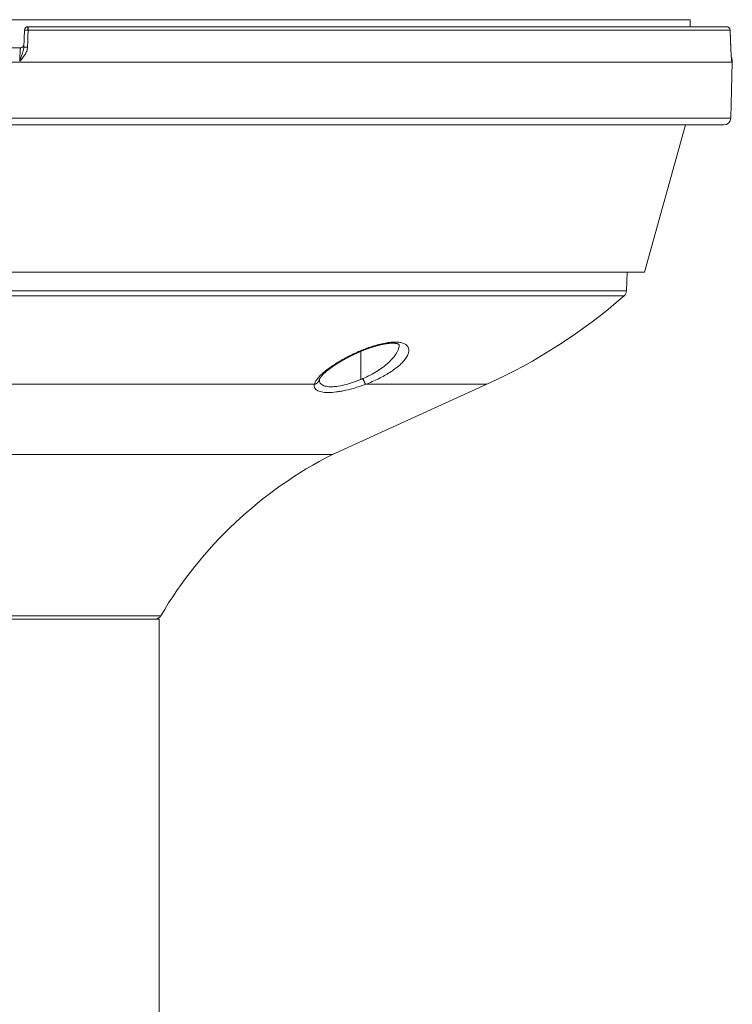
# Model space of a CAD drawing. Units: millimetres. Extents: x -582 to 1627, y -1176 to 117.
# Drawn here: x 488 to 589, y -389 to -249 of the extents above; entities that cross this region are included whole.
import ezdxf

# ---------------------------------------------------------------- set-up
doc = ezdxf.new("R2010")
doc.units = ezdxf.units.MM
doc.header["$MEASUREMENT"] = 0
doc.linetypes.add('SOLID', pattern=[0])
doc.layers.add('LEVEL0', color=7, linetype='Continuous')

# ---------------------------------------------------------------- blocks, each defined once
blk = doc.blocks.new('*G3')
at = {"layer": 'LEVEL0', "color": 7, "linetype": 'SOLID', "lineweight": 18}
for p, q in [((153.0000000000001, 197.8240055194579), (153.0000000000001, 198.8240055194579)), ((58.00230012666555, 194.8898725292339, 105.2827498773209), (58.0879112823693, 197.3414552678092, 105.192509251157)), ((158.7911364560097, 184.7978285711509), (158.9999999999995, 192.7740055194575)), ((158.9958165269656, 192.8938045128633), (158.9999999999997, 192.7740055194575)), ((146.499830328, 162.824005519458), (152.3332957965558, 183.8240061246433)), ((143.9067717397317, 160.1591562156366), (143.9998303280009, 162.824005519458)), ((101.9998303279996, 136.8240055194588), (123.9998303280001, 146.8240055194581)), ((77.30000000000001, 113.3242974574834), (77.30000000000001, -499.6757025425166))]:
    blk.add_line(p, q, dxfattribs=at)
at = {"layer": 'LEVEL0', "color": 7, "linetype": 'SOLID', "lineweight": 18, "extrusion": (0, -1, 0)}
for centre, radius, start, end in [((53, 0, -198.8240055194579), 100, 6.832453318e-07, 90.00001001791266), ((53.00000000001319, 1.876e-13, -183.8240055194706), 104.7914791310341, 2.5044781673e-06, 90.00000500895634)]:
    blk.add_arc(centre, radius, start, end, dxfattribs=at)
at = {"layer": 'LEVEL0', "color": 7, "linetype": 'SOLID', "lineweight": 18}
blk.add_arc((58.5876066958819, 197.3240055194611, 105.1925092511674), 0.5000000000000016, 90, 178.0000000000009, dxfattribs=at)
at = {"layer": 'LEVEL0', "color": 196, "linetype": 'SOLID', "lineweight": 9, "extrusion": (-0.03487588634453314, -0.9987147148289485, 0.0367775874115678)}
blk.add_arc((51.66540822891831, 112.4492223163924, -195.2449559095754), 0.5000000000000039, 90.07358502385009, 179.9999999999983, dxfattribs=at)
at = {"layer": 'LEVEL0', "color": 7, "linetype": 'SOLID', "lineweight": 18, "extrusion": (0, 1, 0)}
for centre, radius, start, end in [((-53.00000000000003, 7.37e-14, 197.8240055194579), 105.3408057266631, 93.04057478323726, 176.9594252167628), ((-52.99999999998653, -1.81994e-11, 194.8240055194296), 103.9970348729519, 90, 92.48944984625116), ((-53.00000000001319, -1.673e-13, 162.8240055194706), 93.499830328, 89.99999499104368, 179.9999974955218), ((-52.99999999998687, 4.1677e-12, 136.8240055194461), 48.9998303279996, 90, 180.0000025044782), ((-52.99999999998681, 3.4538e-12, 113.3242974574707), 24.3, 90, 180.0000025044782)]:
    blk.add_arc(centre, radius, start, end, dxfattribs=at)
at = {"layer": 'LEVEL0', "color": 196, "linetype": 'SOLID', "lineweight": 9, "extrusion": (-0.9985922219363792, 5.06066911710182e-15, 0.05304313610793849)}
blk.add_arc((-197.3240055194581, 108.1520919403841, -52.9253877626269), 0.5000000000000446, 92.00000000000352, 179.9999999999952, dxfattribs=at)
at = {"layer": 'LEVEL0', "color": 196, "linetype": 'SOLID', "lineweight": 9, "extrusion": (-1, 0, 0)}
blk.add_arc((-197.324005519458, 105.1925092511577, -58.58760669587886), 0.5000000000000107, 92.10895942085274, 179.9999999999967, dxfattribs=at)
at = {"layer": 'LEVEL0', "color": 196, "linetype": 'SOLID', "lineweight": 9, "extrusion": (-0.03487588634385316, -0.998714714828425, 0.03677758742642569)}
blk.add_arc((51.6654082288744, 112.4492223159037, -195.2449559078477), 0.4999999999839511, 87.0330127504986, 90.07358502387025, dxfattribs=at)
at = {"layer": 'LEVEL0', "color": 196, "linetype": 'SOLID', "lineweight": 9, "extrusion": (-0.05304313610793693, 2.345907841455363e-15, 0.9985922219363793)}
blk.add_arc((-197.3240055194581, 158.2661934892913, -2.811286213719288), 0.5000000000000023, 91.99999999999878, 179.9999999999984, dxfattribs=at)
at = {"layer": 'LEVEL0', "color": 7, "linetype": 'SOLID', "lineweight": 18, "extrusion": (0, 0, -1)}
for centre, radius, start, end in [((-158.192509251157, 197.3240055194579, -5.587606695878666), 0.5000000000000469, 90, 177.8910405791377), ((-57.51715561258797, 195.3240055194613, -103.8988862670433), 0.4999999999999997, 182.0000000000003, 269.9999999999995), ((-156.9970348729277, 192.8240055194579), 2.000000000000019, 158.4168984253707, 178.000000172093), ((-157.7914791310232, 184.8240055194335), 0.9999999999999659, 181.4999999999473, 270), ((-142.9073809126137, 160.1940557121424), 1.000000000000045, 182.0000000000003, 228.8107682596576), ((-90.91843497916464, 219.603075286897), 79.94480417412893, 228.8107682596401, 245.5560452195834), ((-129.2186427661622, 83.3531139105078), 60.00000000000174, 30.51236640629902, 63.02209453273848), ((-76.66594740522356, 114.3242974574854), 1.000000000000003, 210.5123664062976, 270.0000000000005)]:
    blk.add_arc(centre, radius, start, end, dxfattribs=at)
at = {"layer": 'LEVEL0', "color": 196, "linetype": 'SOLID', "lineweight": 9, "extrusion": (0, 1, 0)}
for centre, radius, start, end in [((-52.99999999998681, 5.6344e-12, 184.7978285711383), 105.7911364560097, 90, 180.0000025044782), ((-52.99999999998681, 4.9008e-12, 160.1591562156239), 90.90677173973133, 90, 180.0000025044782), ((-52.99999999998641, -1.26777e-11, 146.8240055194444), 70.99983032801377, 90, 130.8365608332606), ((-52.99999999999974, 4.3876e-12, 146.8240055194569), 70.99983032800058, 139.1634391667297, 179.9999995726446), ((-52.99999999998693, 3.4697e-12, 113.8165731370286), 24.52746700130317, 90, 180.0000025044782)]:
    blk.add_arc(centre, radius, start, end, dxfattribs=at)
at = {"layer": 'LEVEL0', "color": 196, "linetype": 'SOLID', "lineweight": 9, "extrusion": (0, -1, 0)}
blk.add_arc((53.00000000001319, 1.614e-13, -159.4415170216034), 90.5659289511477, 2.5044781673e-06, 90.00000500895634, dxfattribs=at)
at = {"layer": 'LEVEL0', "color": 196, "linetype": 'SOLID', "lineweight": 9, "extrusion": (0.9993564391281996, -0.03474408022479559, 0.00891944293878896)}
blk.add_open_spline([(58.61411210771013, 197.3414552678092, 105.6915012044249), (58.58543252372817, 196.5242615020234, 105.721601869683), (58.55675303871675, 195.707067255267, 105.7516895718741), (58.5280736524536, 194.8898725292339, 105.7817643443881)], degree=3, dxfattribs=at)
at = {"layer": 'LEVEL0', "color": 196, "linetype": 'SOLID', "lineweight": 9, "extrusion": (0, 0.9999999999999999, 0)}
for points, weights in [([(158.6915012044245, 197.341455267808, 5.614112107709513), (153.643726297868, 197.341455267808, 100.6437262978679), (58.61411210770967, 197.341455267808, 105.6915012044245)], [1, 0.7436184930086764, 1]), ([(158.9958165269661, 192.8938045128633, 1.657648775e-07), (158.9958165235145, 192.8938045128633, 2.207006767428841), (158.9039493598174, 192.8938045128633, 4.412100544124615)], [0.9995666472028866, 0.9995666472191608, 1])]:
    blk.add_rational_spline(points, weights, degree=2, dxfattribs=at)
at = {"layer": 'LEVEL0', "color": 196, "linetype": 'SOLID', "lineweight": 9, "extrusion": (-0.03677758733798997, 0.9987147148316277, 0.0348758863453963)}
blk.add_rational_spline([(158.6915012044249, 197.3414552678092, 5.614112107709987), (158.692187608212, 197.3419430132777, 5.600868736724204), (158.6921705769236, 197.3424055067775, 5.587606695758888)], [1, 0.9887303982362912, 0.9782763972922549], degree=2, dxfattribs=at)
at = {"layer": 'LEVEL0', "color": 196, "linetype": 'SOLID', "lineweight": 9, "extrusion": (-0.008919441390176102, 0.03474408028232204, -0.9993564391400211)}
blk.add_open_spline([(158.7817643443881, 194.8898725292339, 5.528073652453428), (158.7516895718733, 195.7070672552859, 5.556753038717236), (158.7216018696823, 196.5242615020424, 5.585432523728708), (158.6915012044249, 197.3414552678092, 5.614112107709987)], degree=3, dxfattribs=at)
at = {"layer": 'LEVEL0', "color": 7, "linetype": 'SOLID', "lineweight": 18, "extrusion": (1.727621876771024e-05, 0.0348999079139317, -0.9993908125098666)}
blk.add_open_spline([(158.6921705769235, 197.3424055067733, 5.587606695878801), (158.7102250018289, 196.8520860364673, 5.570484472784453), (158.7282763332844, 196.3617664523905, 5.553362245664372), (158.7463245728773, 195.8714467546309, 5.536240014520406), (158.7643697221947, 195.381126943276, 5.519117779355843), (158.7824117828233, 194.8908070184133, 5.501995540175018)], degree=1, dxfattribs=at)
at = {"layer": 'LEVEL0', "color": 196, "linetype": 'SOLID', "lineweight": 9}
for points, knots in [([(57.41210054412477, 192.8938045128628, 105.9039493598174), (57.53080186170575, 193.2396751945759, 105.8869155561931), (57.65082320685161, 193.5783820009598, 105.8089866364754), (57.81802418854647, 194.0697078336686, 105.6328369965631), (57.87140266669383, 194.2305466639237, 105.5650941751956), (57.96004479430212, 194.5553653591119, 105.4237059351576), (57.99634944174022, 194.7194672085187, 105.3501747494918), (58.00230012666555, 194.8898725292339, 105.2827498773209)], [0, 0, 0, 0, 0.0010982067602743, 0.0010982067602743, 0.0016473101404115, 0.0016473101404115, 0.0021964135205487, 0.0021964135205487, 0.0021964135205487, 0.0021964135205487]), ([(99.4270385952264, 146.8240055194572, 53.71690603415492), (99.4562736805322, 146.9449939505378, 54.04345219315044), (99.50922641040785, 147.0735635195448, 54.36532144273794), (99.65676099052104, 147.340039715538, 54.98700057259256), (99.7513372936807, 147.4783912551977, 55.28815114194133), (100.0938608842045, 147.9086057590837, 56.16388929046503), (100.4050179287795, 148.2191299256949, 56.71555781614291), (100.9595669674213, 148.6919227731414, 57.44815743884268), (101.1595987882268, 148.8514438619406, 57.67822669266335), (101.589593630098, 149.1743399150101, 58.11046485307757), (101.820925639401, 149.3386257682451, 58.31364540938988), (102.551726251199, 149.830725714835, 58.87218530601299), (103.0809166403107, 150.1539945572218, 59.17392983167441), (103.9397045092421, 150.6300188080517, 59.5188162505536), (104.2375616027942, 150.7873753157738, 59.61540945301186), (104.8414584962231, 151.0905788702776, 59.76577478682884), (105.1492399359763, 151.2374374823135, 59.82037643872042), (105.7772548636181, 151.5206954132293, 59.88655624301548), (106.0997905554885, 151.6579810509989, 59.89796056947826), (106.7446099426526, 151.9146763074838, 59.8738069160573), (107.067081836522, 152.034320121106, 59.83867215910087), (107.7123979701234, 152.2546010225724, 59.71982213538791), (108.0379140117269, 152.3559367286113, 59.63507990341235), (108.6732125381085, 152.532163765218, 59.41695371117266), (108.9832019751938, 152.6073398629815, 59.28406827988448), (109.5872778938468, 152.730050930338, 58.96843152959492), (109.8836663191981, 152.7776836269355, 58.78360564052002), (110.4385738819008, 152.8399200152764, 58.3743496522809), (110.6992014620271, 152.8551670072545, 58.14932638821352), (111.186446446827, 152.8534405001304, 57.65804657682745), (111.4144300012761, 152.8359118408482, 57.38912592177189), (111.8171958687277, 152.7700713265692, 56.83224589180079), (111.994534964421, 152.7220052729822, 56.54230101112304), (112.2261879953209, 152.6285422978401, 56.09089612796466), (112.297652874112, 152.593811940536, 55.93766678369911), (112.4290557934069, 152.5172518095036, 55.62566427842306), (112.4891768074054, 152.475203240357, 55.46618840386288), (112.6489279926016, 152.3412203930852, 54.98913144192982), (112.7293545043509, 152.2409969089021, 54.67045701869101), (112.8431373746528, 152.0214570508745, 54.03175580575726), (112.876457069069, 151.9021234661157, 53.71172877323504), (112.8975070904483, 151.6455890226235, 53.07014830463546), (112.8847072759901, 151.5078316179847, 52.74771867466062), (112.7819319002332, 151.0834880231588, 51.81009120745833), (112.6298145439893, 150.7818508850702, 51.21282455272797), (112.2832946432706, 150.3056523038629, 50.35493217411551), (112.1481742245894, 150.1437848759684, 50.07721449845577), (111.8457230085522, 149.8209637714199, 49.54886288376591), (111.6777022448009, 149.6590320705835, 49.29645346092687), (111.1236839193991, 149.1719699895002, 48.5740405921733), (110.6830562731389, 148.8429248952937, 48.1359856502106), (109.9495514974265, 148.3704464183022, 47.58285851407185), (109.6920333621123, 148.2155904966927, 47.41449605399396), (109.1499179698429, 147.9111818187963, 47.11124535062654), (108.8638301576891, 147.7610062005388, 46.97603324438098), (107.9858882600641, 147.3302961584013, 46.63406980858371), (107.3689053548324, 147.0655774158071, 46.4854109117711), (106.7169060341548, 146.8240055194572, 46.42703859522653)], [0, 0, 0, 0, 0.0010477642321887, 0.0010477642321887, 0.0020955284643774, 0.0020955284643774, 0.0041910569287548, 0.0041910569287548, 0.0052388211609435, 0.0052388211609435, 0.0062865853931321, 0.0062865853931321, 0.0083821138575095, 0.0083821138575095, 0.0094298780896982, 0.0094298780896982, 0.0104776423218869, 0.0104776423218869, 0.0115254065540756, 0.0115254065540756, 0.0125731707862643, 0.0125731707862643, 0.013620935018453, 0.013620935018453, 0.0146686992506417, 0.0146686992506417, 0.0157164634828304, 0.0157164634828304, 0.0167642277150191, 0.0167642277150191, 0.0178119919472079, 0.0178119919472079, 0.0188597561793966, 0.0188597561793966, 0.0193836382954909, 0.0193836382954909, 0.0199075204115852, 0.0199075204115852, 0.0209552846437739, 0.0209552846437739, 0.0220030488759625, 0.0220030488759625, 0.0230508131081511, 0.0230508131081511, 0.0251463415725284, 0.0251463415725284, 0.0261941058047171, 0.0261941058047171, 0.0272418700369057, 0.0272418700369057, 0.0293373985012829, 0.0293373985012829, 0.0303851627334716, 0.0303851627334716, 0.0314329269656602, 0.0314329269656602, 0.0335284554300374, 0.0335284554300374, 0.0335284554300374, 0.0335284554300374]), ([(106.3501892791439, 147.6472162541723, 47.15120078659286), (106.7106025671569, 147.8029789681983, 47.18428360229746), (107.0568972388806, 147.9682146702882, 47.2504524465468), (107.7239764556043, 148.3166386646075, 47.44100899140527), (108.0455136401727, 148.5003283830561, 47.5658604201054), (108.6599555136171, 148.8841572562732, 47.87068625736239), (108.9465956788612, 149.0802861116577, 48.04734835836792), (109.4817725182878, 149.4808161005342, 48.4450872431824), (109.7311837481719, 149.6860391840212, 48.66715315706205), (110.4157380033028, 150.3091289934331, 49.39425469643557), (110.7769643756487, 150.7225772721985, 49.94386102738612), (111.305863556606, 151.5425122040033, 51.17731240678752), (111.4612757343995, 151.9295370509384, 51.83154320216897), (111.5014416219503, 152.3615141533191, 52.67814828987614), (111.5026591404216, 152.4361407727524, 52.82942383599203), (111.4978432857748, 152.5079734773083, 52.98043743292146)], [0, 0, 0, 0, 0.0011644873611049, 0.0011644873611049, 0.0023289747222098, 0.0023289747222098, 0.0034934620833147, 0.0034934620833147, 0.0046579494444196, 0.0046579494444196, 0.0069869241666294, 0.0069869241666294, 0.0093158988888392, 0.0093158988888392, 0.009813666343689, 0.009813666343689, 0.009813666343689, 0.009813666343689]), ([(100.130406517579, 147.5076173818368, 53.01897805679673), (100.1211323258789, 147.3947346097517, 52.74414455404263), (100.1317058885746, 147.2887833036742, 52.46820071496079), (100.1845003520227, 147.1209933833813, 51.99671393415384), (100.216394729948, 147.0554609844429, 51.80178105751924), (100.301971694825, 146.9323243002904, 51.41057831519498), (100.3555725288014, 146.8751170700103, 51.21537832989653), (100.546066873905, 146.7204351982956, 50.64275699925867), (100.7131817433242, 146.6382330917687, 50.27362199955788), (101.0292505277276, 146.5497028501146, 49.74032442707853), (101.1462334433341, 146.5260745762149, 49.56545113122146), (101.3957682988629, 146.4924471497351, 49.23356476085819), (101.5290243327066, 146.4821763051002, 49.075180673069), (101.8123611706305, 146.4746359204705, 48.77339381858106), (101.9624411028865, 146.4773657319516, 48.62999027472581), (102.2798787018258, 146.4961675177843, 48.3585681538529), (102.4475537143421, 146.5123865841283, 48.23059304279734), (102.9614381152473, 146.5794479994489, 47.88105487200389), (103.3230879728465, 146.6486421783264, 47.68913014785811), (104.0832416142287, 146.8334397224198, 47.3844614390018), (104.4711115535225, 146.9466063029259, 47.27639064778771), (105.2501019253722, 147.206016927006, 47.14271203111656), (105.6454903369211, 147.3539163841688, 47.11699450049571), (106.0330083341424, 147.513406332181, 47.13094804594474)], [0, 0, 0, 0, 0.0008867782939567, 0.0008867782939567, 0.0015085684355628, 0.0015085684355628, 0.0021303585771688, 0.0021303585771688, 0.0033739388603808, 0.0033739388603808, 0.0039957290019868, 0.0039957290019868, 0.0046175191435929, 0.0046175191435929, 0.0052393092851989, 0.0052393092851989, 0.0058610994268049, 0.0058610994268049, 0.007104679710017, 0.007104679710017, 0.008348259993229, 0.008348259993229, 0.0095918402764411, 0.0095918402764411, 0.0095918402764411, 0.0095918402764411]), ([(106.7169060341548, 146.8240055194572, 46.42703859522653), (106.4806683652851, 146.7369001548039, 46.40731153935818), (106.2431758065114, 146.6532482778725, 46.40003098153276), (105.7655699619929, 146.4931655104397, 46.4109057490706), (105.5248119593264, 146.416569317232, 46.42923313815729), (104.8098637900515, 146.2018125216255, 46.52254088919779), (104.3395964041533, 146.0772897260989, 46.63515482888208), (103.6441736643368, 145.9216580798678, 46.88538640122972), (103.415066534705, 145.8753180035735, 46.98230579241888), (102.9715169922457, 145.7958047273307, 47.19941087280461), (102.755728603301, 145.7623199441014, 47.32005110752535), (102.1265881344571, 145.681167373078, 47.71882555128705), (101.728492155007, 145.6531969862402, 48.03783170781485), (101.2006529173991, 145.6537496569642, 48.56723565530778), (101.0349251022943, 145.6607879065152, 48.75288356068184), (100.7239315916935, 145.6885613279938, 49.14256241577253), (100.5778602561522, 145.7094759662388, 49.34790808786804), (100.1773526641891, 145.7921546700292, 49.98312730855038), (99.96355583882979, 145.8723987417062, 50.4250784154822), (99.63447164841892, 146.0783680875447, 51.34338190678655), (99.51991932125458, 146.2057325118744, 51.82378840454742), (99.39782705179647, 146.491018176432, 52.77176449576932), (99.38760954822538, 146.6499054641879, 53.24473085447232), (99.4270385952264, 146.8240055194572, 53.71690603415492)], [0, 0, 0, 0, 0.0007554637013684, 0.0007554637013684, 0.0015109274027367, 0.0015109274027367, 0.0030218548054733, 0.0030218548054733, 0.0037773185068416, 0.0037773185068416, 0.0045327822082099, 0.0045327822082099, 0.0060437096109466, 0.0060437096109466, 0.0067991733123149, 0.0067991733123149, 0.0075546370136832, 0.0075546370136832, 0.0090655644164199, 0.0090655644164199, 0.0105764918191566, 0.0105764918191566, 0.0120874192218932, 0.0120874192218932, 0.0120874192218932, 0.0120874192218932])]:
    blk.add_open_spline(points, degree=3, knots=knots, dxfattribs=at)
at = {"layer": 'LEVEL0', "color": 196, "linetype": 'SOLID', "lineweight": 9, "extrusion": (-0.9990095899231228, 0.04317884222900546, -0.01074368770006994)}
blk.add_open_spline([(57.41210054412691, 192.8938045128696, 105.9039493598236), (57.4233674892447, 193.1521189730884, 105.8944491861958), (57.43501653316446, 193.4066649861186, 105.8342739027488), (57.4517794168539, 193.7555411276221, 105.6776969678975), (57.45734546634709, 193.8683470534083, 105.6135004304588), (57.46799688538069, 194.0780142970904, 105.4657224077125), (57.47306844815466, 194.1746870085173, 105.3826667458716), (57.48270898885187, 194.3518939205305, 105.1984280218786), (57.48730438624301, 194.4328013415928, 105.0962882980996), (57.49560929106914, 194.5715579212281, 104.8817128963611), (57.49936722404493, 194.6303466263895, 104.7685503687411), (57.50608139249577, 194.7264050879535, 104.530287159164), (57.50900389449776, 194.7630735166286, 104.4059064746814), (57.51379486100908, 194.811610496376, 104.1554849272445), (57.51569907795555, 194.824007846063, 104.0282448377352), (57.51709027292429, 194.8240083435532, 103.8988855643672)], degree=3, knots=[0, 0, 0, 0, 0.0007728927982257, 0.0007728927982257, 0.0011593391973386, 0.0011593391973386, 0.0015457855964515, 0.0015457855964515, 0.0019322319955644, 0.0019322319955644, 0.0023186783946773, 0.0023186783946773, 0.0027051247937902, 0.0027051247937902, 0.0030915711929031, 0.0030915711929031, 0.0030915711929031, 0.0030915711929031], dxfattribs=at)
at = {"layer": 'LEVEL0', "color": 196, "linetype": 'SOLID', "lineweight": 9, "extrusion": (-0.04200001402803094, -0.03810137554391597, -0.9983908473154722)}
blk.add_open_spline([(58.52807364669997, 194.8898725180647, 105.7817643442981), (58.52119865965477, 194.6933305950141, 105.7895541464518), (58.47645868811361, 194.5022663096782, 105.7987277997816), (58.33845359680839, 194.1374373600617, 105.8184562464539), (58.24679661065778, 193.9672747222803, 105.8288059259382), (57.93120410831165, 193.4787551593488, 105.8607254461733), (57.6681182981003, 193.1859943893778, 105.8829654294628), (57.41213982607201, 192.8938401425928, 105.9048832767151)], degree=3, knots=[0, 0, 0, 0, 0.0005835762623547, 0.0005835762623547, 0.0011671525247094, 0.0011671525247094, 0.0023343050494189, 0.0023343050494189, 0.0023343050494189, 0.0023343050494189], dxfattribs=at)
at = {"layer": 'LEVEL0', "color": 196, "linetype": 'SOLID', "lineweight": 9, "extrusion": (0.03487592676034301, 0.9987158721860845, -0.03674610695292253)}
blk.add_rational_spline([(58.52807365245354, 194.8898725292339, 105.7817643443881), (58.00297485357771, 194.9091941799872, 105.8085299561538), (58.00230012666555, 194.8898725292339, 105.2827498773209)], [1, 0.6888735451720998, 1], degree=2, dxfattribs=at)
at = {"layer": 'LEVEL0', "color": 196, "linetype": 'SOLID', "lineweight": 9, "extrusion": (0.9983908422216483, 0.0381022394383861, 0.04199935139651332)}
blk.add_open_spline([(158.9039493597585, 192.8938045127307, 4.412100544349251), (158.881972393244, 193.1867456807141, 4.668768498154275), (158.8597905845604, 193.478730650213, 4.931173346489281), (158.8278711692391, 193.9672466355226, 5.246761527338755), (158.817521507132, 194.1374080216386, 5.338417180649202), (158.7977930313518, 194.5022341436375, 5.476420199823547), (158.7886193408114, 194.6932966933078, 5.521159405245509), (158.7808294433976, 194.8898368498686, 5.528034324159499)], degree=3, knots=[0, 0, 0, 0, 0.0011702962806621, 0.0011702962806621, 0.0017554444209931, 0.0017554444209931, 0.0023405925613241, 0.0023405925613241, 0.0023405925613241, 0.0023405925613241], dxfattribs=at)
at = {"layer": 'LEVEL0', "color": 196, "linetype": 'SOLID', "lineweight": 9, "extrusion": (-0.0367461069718313, 0.9987158721853842, 0.03487592676047625)}
blk.add_rational_spline([(158.7817643443881, 194.8898725292339, 5.528073652453428), (158.782428524482, 194.8903519898166, 5.515043493732334), (158.7824117828414, 194.8908070179203, 5.501995554313145)], [1, 0.9889167823554094, 0.9786231967813239], degree=2, dxfattribs=at)
at = {"layer": 'LEVEL0', "color": 7, "linetype": 'SOLID', "lineweight": 18, "extrusion": (0.9983897759931208, 0.03758959138900291, 0.04248385354006606)}
blk.add_open_spline([(158.7824117828901, 194.8908070174393, 5.501995568139428), (158.7923698406973, 194.6562882265835, 5.475478256541923), (158.8034873762597, 194.4275361518691, 5.41661031935207), (158.8174379657783, 194.1719345337498, 5.314920731403099), (158.8320987810535, 193.9290592559852, 5.185280287565508), (158.8541481045119, 193.5966169643813, 4.961255195358213), (158.8766087214217, 193.2827524070694, 4.711126995139207), (158.9004568432318, 192.9611196856796, 4.435265051343841)], degree=1, knots=[0, 0, 0.2357726558714729, 0.4715453117429458, 0.7466868718200138, 1.021828431897082, 1.423236911269905, 1.824645390642729, 2.2490467434464, 2.2490467434464], dxfattribs=at)
at = {"layer": 'LEVEL0', "color": 7, "linetype": 'SOLID', "lineweight": 18, "extrusion": (0, -1, 0)}
blk.add_rational_spline([(158.9999999999997, 192.7740055194577, 4.1715322676e-06), (158.9999958284678, 192.7740055194577, 106), (52.99999999999994, 192.7740055194577, 106)], [0.9999999836990079, 0.707106789337044, 1], degree=2, dxfattribs=at)
at = {"layer": 'LEVEL0', "color": 196, "linetype": 'SOLID', "lineweight": 9, "extrusion": (-0.01016026660013314, 0.04338385936972163, -0.9990068116528548)}
blk.add_open_spline([(158.8967526826041, 193.0046744054656, 4.416988482756422), (158.9001814857344, 192.9678310781898, 4.41535360054253), (158.9025867389218, 192.9308565490676, 4.413723460906275), (158.9039493598174, 192.8938045128633, 4.412100544124615)], degree=3, dxfattribs=at)
at = {"layer": 'LEVEL0', "color": 196, "linetype": 'SOLID', "lineweight": 9, "extrusion": (-0.0558917584373092, 0.3216397281257204, -0.9452110857528059)}
blk.add_open_spline([(158.9039493598174, 192.8938045128633, 4.412100544124615), (158.9028431572137, 192.9162659112126, 4.419809198600792), (158.9014801347865, 192.9386970965446, 4.427523420177711), (158.8998661512059, 192.9610969754052, 4.435240504495309)], degree=3, dxfattribs=at)
at = {"layer": 'LEVEL0', "color": 7, "linetype": 'SOLID', "lineweight": 18}
blk.add_open_spline([(158.8998799849361, 192.9610979998373, -4.4352405888272), (158.899882930759, 192.9610568611891, -4.435204964471114)], degree=1, dxfattribs=at)
blk.add_open_spline([(111.5141783014049, 152.4943493430611, 54.58343512727285), (111.5096228383744, 152.4986346871539, 54.86986224086569), (111.487709927051, 152.5150332880408, 55.22120981392492), (111.4422801089476, 152.5412436504479, 55.57009433243969), (111.3691747406023, 152.5733955028166, 55.91301705480505), (111.2608989070899, 152.6087693155084, 56.2654265652763), (111.1200503288247, 152.6412975245793, 56.60814252905733), (110.9486853921291, 152.6671586471977, 56.93727367669663), (110.7495518144105, 152.6837146865929, 57.24912924130245), (110.4826923884318, 152.6889899832303, 57.59576732110303), (110.1841931257748, 152.6770746880144, 57.91698033458538), (109.8599195372648, 152.6472555494336, 58.20937411141337), (109.573588085278, 152.6088121387185, 58.42995988180358), (109.2734181049349, 152.5581388783215, 58.63040078364817), (108.9622970254035, 152.4956480779396, 58.80997095923516), (108.6430572890848, 152.4220595237491, 58.96785664127317), (108.2776929698716, 152.3271788394164, 59.11934692658241), (107.9049044813368, 152.2196501381699, 59.24489380563194), (107.5276349513652, 152.1006938476922, 59.34453546771336), (107.1488688979778, 151.9716204217423, 59.41854119663254), (106.7094153132945, 151.8103989197276, 59.47321109581404), (106.2702610237311, 151.6375228673922, 59.49550617123094), (105.8344934422529, 151.4547508499846, 59.48632892575666), (105.4051520244058, 151.2639466583889, 59.44687683277735), (104.9157145527683, 151.033438714428, 59.36434299703392), (104.436848054636, 150.7943077072826, 59.24342705429463), (103.9719148007316, 150.5488365299188, 59.08585488118802), (103.5241786545303, 150.2993594442079, 58.89358806692299), (103.0415963711725, 150.0148059625018, 58.63651497681893), (102.5832767494307, 149.7275089865373, 58.33689632805434), (102.1533664300597, 149.4405770776646, 57.99755066761084), (101.7560180925122, 149.1572239406285, 57.62113497300609), (101.4550144777197, 148.9280793797474, 57.28415987437436), (101.1780063041628, 148.7030442945399, 56.92153366218079), (100.9284807565371, 148.48498204481, 56.53493046856664), (100.7089139192184, 148.2764773335401, 56.12687359205022), (100.5218388014932, 148.0809267802208, 55.69924511633791), (100.4009517757036, 147.9409837454252, 55.35438363539706), (100.3018649353295, 147.813197878941, 54.99754865534625), (100.2257709541605, 147.7013876378632, 54.6305348431445), (100.1705137537641, 147.605003356924, 54.22936775361566), (100.1402808567732, 147.538057542943, 53.81866918411957), (100.1302486359313, 147.5069540230721, 53.40383161095761)], degree=1, knots=[0, 0, 0.286654676417635, 0.6383943114295705, 0.9901339464415053, 1.34187358145344, 1.71110408769907, 2.080334593944701, 2.449565100190331, 2.818795606435961, 3.255302583317468, 3.691809560198974, 4.12831653708048, 4.491183827657585, 4.854051118234686, 5.216918408811789, 5.579785699388895, 5.985880739156006, 6.391975778923117, 6.798070818690228, 7.20416585845734, 7.67468110786443, 8.145196357271521, 8.61571160667861, 9.0862268560857, 9.632499325323968, 10.17877179456224, 10.7250442638005, 11.27131673303877, 11.88623553651162, 12.50115433998447, 13.11607314345732, 13.73099194693016, 14.2359780743058, 14.74096420168143, 15.24595032905707, 15.75093645643271, 16.25592258380834, 16.64662675988517, 17.037330935962, 17.42803511203883, 17.84326326400917, 18.25849141597952, 18.67371956794987, 18.67371956794987], dxfattribs=at)
at = {"layer": 'LEVEL0', "color": 196, "linetype": 'SOLID', "lineweight": 9}
blk.add_open_spline([(106.0330085889802, 151.5393776567228, 47.48317489652261), (106.0330085889727, 147.5134064370608, 47.13094805512055)], degree=1, dxfattribs=at)
at = {"layer": 'LEVEL0', "color": 196, "linetype": 'SOLID', "lineweight": 9, "extrusion": (-0.080689297515278, -0.3455082695925587, -0.9349402509837978)}
blk.add_rational_spline([(100.1302486355545, 147.5069540219414, 53.40383161128878), (100.0026659253282, 146.9606482948811, 53.61673046282386), (99.4270385952102, 146.8240055194274, 53.71690603414898)], [0.9588100566947078, 0.8396307575359543, 1], degree=2, dxfattribs=at)
at = {"layer": 'LEVEL0', "color": 7, "linetype": 'SOLID', "lineweight": 18, "extrusion": (0.9748056163920492, -0.2230560435429854, 0.0001081178376746522)}
blk.add_open_spline([(100.1302483625471, 147.5069528528757, 53.4038320668984), (100.1299835003888, 147.5057592833646, 53.32943385859835), (100.1299545631957, 147.5056151876992, 53.29305437979553)], degree=1, knots=[0, 0, 0.0743996446361456, 0.1107691917123024, 0.1107691917123024], dxfattribs=at)
at = {"layer": 'LEVEL0', "color": 196, "linetype": 'SOLID', "lineweight": 9, "extrusion": (-0.3499733790442117, 0.8787023547818269, -0.3246549024136998)}
blk.add_open_spline([(106.0330085889574, 147.5134064370162, 47.13094805501024), (106.1391449823842, 147.5570906921452, 47.13476917581384), (106.2448698578451, 147.6016985312071, 47.14153365494244), (106.3501889483765, 147.6472170845697, 47.15120047965841)], degree=3, dxfattribs=at)
at = {"layer": 'LEVEL0', "color": 196, "linetype": 'SOLID', "lineweight": 9, "extrusion": (0.9349402509837526, 0.3455082695927113, 0.08068929751514863)}
blk.add_rational_spline([(106.7169060341742, 146.8240055194954, 46.42703859524917), (106.5986418618997, 146.9853217418295, 47.1066063664581), (106.3501892791632, 147.6472162542104, 47.1512007866155)], [1, 0.8160012298458433, 1], degree=2, dxfattribs=at)

msp = doc.modelspace()

# ---------------------------------------------------------------- block references
msp.add_blockref('*G3', (430.179931640625, -447.4705200195312))

doc.saveas('drawing.dxf')
